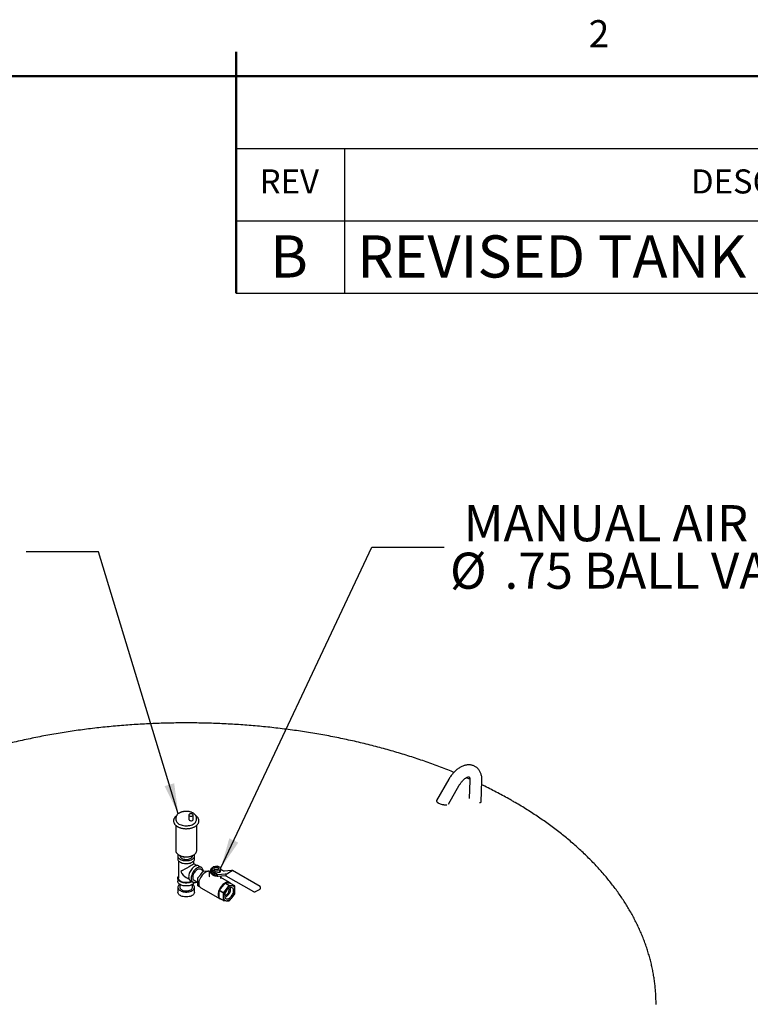
# Model space of a CAD drawing. Units: inches. Extents: x 7 to 523, y 4 to 406.
# Drawn here: x 373 to 433, y 323 to 405 of the extents above; entities that cross this region are included whole.
import ezdxf

# ---------------------------------------------------------------- set-up
doc = ezdxf.new("R2010")
doc.units = ezdxf.units.IN
doc.header["$MEASUREMENT"] = 0
doc.layers.add('BORDER', color=7, linetype='Continuous', lineweight=50)
doc.layers.add('FORMAT', color=7, linetype='Continuous')
doc.layers.add('OBJECT', color=7, linetype='Continuous')
doc.styles.add('SLDTEXTSTYLE0', font='TXT', dxfattribs={"width": 0.75})
doc.dimstyles.get("Standard").update_dxf_attribs({"dimscale": 14, "dimtxt": 0.18, "dimasz": 0.18, "dimexe": 0.18, "dimexo": 0.0625, "dimgap": 0.09, "dimtad": 0, "dimtih": 1, "dimtoh": 1, "dimzin": 0, "dimdsep": 46, "dimtxsty": 'Standard', "dimcen": 0.09, "dimadec": 0, "dimazin": 0, "dimtfac": 1, "dimtofl": 0, "dimtmove": 0, "dimatfit": 3, "dimfxl": 0, "dimtolj": 1, "dimtzin": 0, "dimarcsym": 0})

# ---------------------------------------------------------------- blocks, each defined once
blk = doc.blocks.new('SW_NOTE_0_16')
at = {"layer": 'OBJECT', "color": 0, "char_height": 0.125, "attachment_point": 1, "style": 'SLDTEXTSTYLE0'}
for s, insert in [('MANUAL AIR RELIEF', (0.0669, 0.1457)), ('%%c', (0.0201, -0.0186)), ('.75 BALL VALVE', (0.2086, -0.0186))]:
    blk.add_mtext(s, dxfattribs=dict(at, insert=insert))

msp = doc.modelspace()

# ---------------------------------------------------------------- linework, layer by layer
at = {"color": 7, "linetype": 'Continuous', "lineweight": 25}
for p, q in [((408.212, 341.5), (407.191, 339.721)), ((408.177, 339.43), (409.079, 341.002)), ((409.957, 341.492), (409.664, 341.623)), ((409.959, 341.397), (409.898, 339.903)), ((410.888, 339.624), (410.958, 341.356)), ((386.635, 338.531), (386.635, 338.156)), ((386.995, 338.156), (386.995, 338.531)), ((385.537, 337.68), (385.537, 335.612)), ((385.562, 338.286), (385.562, 338.123)), ((386.992, 338.137), (386.995, 338.156)), ((387.262, 338.123), (387.262, 338.286)), ((387.287, 335.612), (387.287, 337.68)), ((385.712, 335.143), (385.712, 334.898)), ((385.887, 335.164), (385.887, 335.143)), ((386.847, 335.116), (386.852, 335.128)), ((386.847, 335.126), (386.847, 335.116)), ((386.937, 335.143), (386.937, 335.163)), ((387.112, 334.898), (387.112, 335.143)), ((385.769, 334.737), (385.769, 333.285)), ((386.16, 335.078), (386.253, 335.024)), ((386.253, 335.064), (386.253, 335.024)), ((386.253, 335.024), (386.45, 335.055)), ((386.785, 335.107), (386.847, 335.116)), ((387.054, 334.462), (387.054, 334.737)), ((387.292, 334.325), (387.054, 334.462)), ((387.39, 333.309), (387.613, 333.601)), ((387.672, 334.172), (387.46, 334.294)), ((387.842, 333.872), (387.585, 334.02)), ((387.613, 333.601), (387.852, 333.883)), ((387.87, 333.893), (388.092, 333.877)), ((388.092, 333.877), (388.227, 333.863)), ((388.44, 333.864), (388.352, 333.813)), ((388.352, 333.813), (388.583, 333.565)), ((388.352, 333.427), (388.352, 333.813)), ((388.449, 333.859), (388.44, 333.864)), ((388.449, 333.859), (388.449, 334.002)), ((388.488, 333.837), (388.449, 333.859)), ((388.588, 334.129), (388.478, 334.065)), ((388.488, 333.863), (388.536, 333.967)), ((388.488, 333.76), (388.488, 333.863)), ((389.002, 333.566), (388.488, 333.863)), ((388.488, 333.76), (389.002, 333.464)), ((388.637, 334.235), (388.536, 334.018)), ((388.536, 334.018), (388.812, 333.859)), ((388.536, 333.865), (388.536, 334.018)), ((388.812, 333.706), (388.536, 333.865)), ((388.536, 333.661), (388.536, 333.732)), ((388.536, 333.661), (388.812, 333.502)), ((389.014, 334.294), (388.637, 334.235)), ((388.726, 334.101), (388.726, 334.076)), ((388.812, 333.859), (389.189, 333.917)), ((388.812, 333.706), (388.812, 333.859)), ((389.189, 333.764), (388.812, 333.706)), ((388.812, 333.502), (388.812, 333.573)), ((388.812, 333.502), (388.91, 333.517)), ((389.29, 334.135), (389.014, 334.294)), ((389.642, 333.62), (389.024, 333.56)), ((389.068, 333.446), (389.686, 333.507)), ((389.101, 334.076), (389.101, 334.101)), ((389.189, 333.917), (389.29, 334.135)), ((389.29, 333.981), (389.189, 333.764)), ((389.189, 333.764), (389.189, 333.917)), ((389.29, 333.981), (389.29, 334.135)), ((389.532, 333.872), (389.29, 334.012)), ((390.172, 333.927), (389.554, 333.866)), ((389.714, 333.6), (389.709, 333.603)), ((389.709, 333.582), (389.709, 333.501)), ((389.714, 333.489), (392, 332.17)), ((389.726, 333.613), (390.239, 333.909)), ((392.537, 332.591), (390.251, 333.91)), ((385.712, 333.285), (385.712, 333.04)), ((385.887, 332.773), (385.887, 332.53)), ((386.412, 333.349), (386.65, 333.212)), ((386.76, 333.082), (386.972, 332.96)), ((386.937, 332.53), (386.937, 332.773)), ((387.06, 333.111), (387.374, 332.929)), ((387.373, 332.983), (387.382, 333.286)), ((388.352, 333.427), (388.351, 333.422)), ((389.605, 332.869), (389.149, 332.302)), ((389.24, 333.358), (389.353, 333.474)), ((389.285, 333.265), (389.286, 333.268)), ((389.288, 333.265), (389.288, 333.407)), ((390.011, 332.917), (389.288, 333.334)), ((389.949, 332.67), (389.605, 332.869)), ((389.636, 332.887), (389.981, 332.688)), ((390.091, 332.846), (389.636, 332.887)), ((389.949, 332.67), (389.73, 332.381)), ((390.217, 332.662), (389.981, 332.688)), ((390.436, 332.647), (390.091, 332.846)), ((385.724, 332.53), (385.724, 332.121)), ((387.099, 332.121), (387.099, 332.53)), ((387.387, 332.659), (387.546, 332.567)), ((387.638, 332.48), (389.229, 331.561)), ((389.478, 332.063), (389.133, 332.262)), ((389.133, 332.262), (389.133, 331.654)), ((389.149, 332.302), (389.494, 332.103)), ((389.478, 332.063), (389.487, 331.754)), ((389.73, 332.381), (389.494, 332.103)), ((390.436, 332.647), (390.217, 332.662)), ((390.217, 331.689), (390.436, 331.977)), ((390.461, 332.316), (390.452, 332.625)), ((392.166, 332.17), (392.537, 332.384)), ((392.579, 332.447), (392.579, 332.528)), ((389.133, 331.654), (389.478, 331.455)), ((389.494, 331.433), (389.149, 331.632)), ((389.494, 331.433), (389.73, 331.408)), ((389.73, 331.408), (389.949, 331.392)), ((389.981, 331.41), (390.217, 331.689))]:
    msp.add_line(p, q, dxfattribs=at)
at = {"color": 7, "linetype": 'Continuous', "lineweight": 25, "flags": 128}
for points in [[(386.688, 338.458), (386.729, 338.44), (386.777, 338.43), (386.828, 338.428), (386.878, 338.434), (386.923, 338.448), (386.959, 338.469), (386.983, 338.495), (386.994, 338.524), (386.991, 338.553), (386.973, 338.581), (386.942, 338.605), (386.901, 338.623), (386.853, 338.633), (386.802, 338.635), (386.752, 338.629), (386.707, 338.615), (386.671, 338.594), (386.646, 338.568), (386.635, 338.539), (386.639, 338.509), (386.657, 338.482), (386.688, 338.458)], [(385.562, 338.123), (385.562, 338.115), (385.571, 338.052), (385.593, 337.991), (385.629, 337.932), (385.678, 337.875), (385.739, 337.823), (385.811, 337.776)], [(385.811, 337.776), (385.893, 337.735), (385.983, 337.699), (386.08, 337.671), (386.183, 337.65), (386.29, 337.637), (386.398, 337.632), (386.507, 337.635), (386.614, 337.646), (386.718, 337.665), (386.817, 337.692), (386.909, 337.725), (386.993, 337.765), (387.068, 337.811), (387.131, 337.862), (387.183, 337.917), (387.223, 337.976), (387.249, 338.037), (387.261, 338.099), (387.262, 338.123)], [(386.635, 338.156), (386.635, 338.15), (386.645, 338.121), (386.668, 338.095), (386.703, 338.074), (386.747, 338.059), (386.796, 338.052), (386.846, 338.053)], [(385.737, 335.25), (385.728, 335.229), (385.714, 335.171), (385.714, 335.114), (385.728, 335.057), (385.756, 335.001), (385.797, 334.949), (385.851, 334.9), (385.917, 334.857)], [(385.917, 334.857), (385.992, 334.819), (386.076, 334.788), (386.167, 334.764), (386.263, 334.748), (386.362, 334.74), (386.462, 334.74), (386.561, 334.748), (386.656, 334.764), (386.747, 334.788), (386.831, 334.819), (386.907, 334.857), (386.972, 334.9), (387.026, 334.949), (387.068, 335.001), (387.096, 335.057), (387.11, 335.114), (387.11, 335.171), (387.096, 335.229), (387.087, 335.25)], [(386.041, 334.928), (386.107, 334.896), (386.181, 334.87), (386.262, 334.852), (386.347, 334.842), (386.433, 334.84), (386.519, 334.846), (386.603, 334.86), (386.68, 334.882), (386.751, 334.911), (386.812, 334.947), (386.863, 334.987), (386.901, 335.032), (386.926, 335.08), (386.936, 335.13), (386.937, 335.143)], [(385.712, 334.898), (385.714, 334.869), (385.728, 334.812), (385.756, 334.756), (385.797, 334.704), (385.851, 334.656), (385.917, 334.612)], [(385.917, 334.612), (385.992, 334.574), (386.076, 334.543), (386.167, 334.519), (386.263, 334.503), (386.362, 334.495), (386.462, 334.495), (386.561, 334.503), (386.656, 334.519), (386.747, 334.543), (386.831, 334.574), (386.907, 334.612), (386.972, 334.656), (387.026, 334.704), (387.068, 334.756), (387.096, 334.812), (387.11, 334.869), (387.112, 334.898)], [(387.46, 334.294), (387.434, 334.307), (387.378, 334.324), (387.316, 334.327), (387.249, 334.317), (387.18, 334.295), (387.11, 334.26), (387.04, 334.213), (386.971, 334.156), (386.904, 334.089), (386.842, 334.015), (386.786, 333.933), (386.736, 333.847), (386.694, 333.757), (386.66, 333.666), (386.635, 333.575), (386.62, 333.487), (386.615, 333.402), (386.62, 333.324), (386.635, 333.253), (386.66, 333.191), (386.694, 333.139), (386.736, 333.098), (386.76, 333.082)], [(387.816, 333.887), (387.812, 333.93), (387.797, 334.001), (387.772, 334.063), (387.739, 334.115), (387.696, 334.156), (387.646, 334.185), (387.59, 334.201), (387.528, 334.204), (387.462, 334.195), (387.393, 334.172), (387.322, 334.137), (387.252, 334.091), (387.183, 334.034), (387.117, 333.967), (387.055, 333.892), (386.998, 333.811), (386.948, 333.724), (386.906, 333.634), (386.872, 333.543), (386.847, 333.453), (386.832, 333.364), (386.827, 333.28), (386.832, 333.202), (386.847, 333.131), (386.872, 333.068), (386.906, 333.016), (386.948, 332.976), (386.998, 332.947), (387.055, 332.93), (387.117, 332.927), (387.183, 332.937), (387.252, 332.959), (387.291, 332.977)], [(387.585, 334.02), (387.574, 334.026), (387.525, 334.042), (387.471, 334.044), (387.413, 334.034), (387.353, 334.011), (387.292, 333.975), (387.231, 333.929), (387.173, 333.872), (387.119, 333.807), (387.071, 333.736), (387.029, 333.66), (386.996, 333.581), (386.971, 333.502), (386.956, 333.425), (386.951, 333.351), (386.956, 333.284), (386.971, 333.224), (386.996, 333.173), (387.029, 333.133), (387.06, 333.111)], [(388.553, 334.054), (388.552, 334.055), (388.546, 334.058)], [(389.011, 333.459), (388.946, 333.452), (388.873, 333.453), (388.802, 333.461), (388.735, 333.477), (388.675, 333.501), (388.623, 333.531), (388.583, 333.565)], [(389.101, 334.076), (389.101, 334.073), (389.092, 334.044), (389.07, 334.017), (389.036, 333.995), (388.994, 333.979), (388.945, 333.97), (388.894, 333.969), (388.844, 333.976), (388.8, 333.99), (388.764, 334.011), (388.739, 334.037), (388.727, 334.065), (388.726, 334.076)], [(389.046, 334.177), (389.077, 334.154), (389.095, 334.126), (389.101, 334.097), (389.092, 334.068), (389.07, 334.041), (389.036, 334.019), (388.994, 334.003), (388.945, 333.994), (388.894, 333.993), (388.844, 334), (388.8, 334.015), (388.764, 334.035), (388.739, 334.061), (388.727, 334.09), (388.728, 334.119), (388.744, 334.147), (388.772, 334.172), (388.81, 334.191), (388.856, 334.204), (388.907, 334.209), (388.958, 334.206), (389.005, 334.195), (389.046, 334.177)], [(387.084, 332.927), (387.068, 332.899), (387.026, 332.846), (386.972, 332.798), (386.907, 332.754), (386.831, 332.717), (386.747, 332.685), (386.656, 332.661), (386.561, 332.645), (386.462, 332.637), (386.362, 332.637), (386.263, 332.645), (386.167, 332.661), (386.076, 332.685), (385.992, 332.717), (385.917, 332.754), (385.851, 332.798), (385.797, 332.846), (385.756, 332.899), (385.728, 332.954), (385.714, 333.011), (385.712, 333.04)], [(386.905, 332.998), (386.831, 332.962), (386.747, 332.93), (386.656, 332.906), (386.561, 332.89), (386.462, 332.882), (386.362, 332.882), (386.263, 332.89), (386.167, 332.906), (386.076, 332.93), (385.992, 332.962), (385.917, 332.999), (385.851, 333.043), (385.797, 333.091), (385.756, 333.144), (385.728, 333.199), (385.714, 333.256), (385.714, 333.314), (385.728, 333.371), (385.756, 333.426), (385.769, 333.445)], [(385.877, 332.779), (385.861, 332.768), (385.808, 332.72), (385.768, 332.668), (385.74, 332.614), (385.726, 332.558), (385.726, 332.501), (385.74, 332.445), (385.768, 332.391), (385.808, 332.34), (385.861, 332.292), (385.926, 332.249), (386, 332.212), (386.082, 332.181), (386.172, 332.158), (386.266, 332.142), (386.363, 332.134), (386.461, 332.134), (386.558, 332.142), (386.652, 332.158), (386.741, 332.181), (386.824, 332.212), (386.898, 332.249), (386.962, 332.292), (387.015, 332.34), (387.056, 332.391), (387.084, 332.445), (387.098, 332.501), (387.098, 332.558), (387.084, 332.614), (387.056, 332.668), (387.015, 332.72), (386.962, 332.768), (386.946, 332.779)], [(386.864, 333.022), (386.831, 333.004), (386.754, 332.971), (386.669, 332.945), (386.578, 332.927), (386.484, 332.916), (386.388, 332.914), (386.292, 332.921), (386.2, 332.935), (386.112, 332.957), (386.03, 332.987), (385.957, 333.023), (385.895, 333.065), (385.844, 333.112), (385.805, 333.163), (385.78, 333.216), (385.77, 333.271), (385.769, 333.285)], [(387.55, 332.561), (387.518, 332.618), (387.495, 332.684), (387.481, 332.757), (387.476, 332.838), (387.481, 332.924), (387.495, 333.014), (387.518, 333.107), (387.55, 333.2)], [(390.091, 332.846), (390.052, 332.888), (390.006, 332.92), (389.954, 332.941), (389.897, 332.952), (389.836, 332.952), (389.771, 332.941), (389.704, 332.919), (389.636, 332.887)], [(386.898, 331.841), (386.824, 331.804), (386.741, 331.773), (386.652, 331.75), (386.558, 331.734), (386.461, 331.726), (386.363, 331.726), (386.266, 331.734), (386.172, 331.75), (386.082, 331.773), (386, 331.804), (385.926, 331.841), (385.861, 331.884), (385.808, 331.931), (385.768, 331.983), (385.74, 332.037), (385.726, 332.093), (385.724, 332.121)], [(385.887, 332.53), (385.887, 332.517), (385.898, 332.468), (385.923, 332.42), (385.961, 332.375), (386.011, 332.334), (386.072, 332.298), (386.143, 332.269), (386.221, 332.247), (386.304, 332.233), (386.39, 332.227), (386.477, 332.229), (386.562, 332.239), (386.642, 332.257), (386.717, 332.283), (386.783, 332.315), (386.839, 332.354), (386.883, 332.397), (386.915, 332.443), (386.933, 332.492), (386.937, 332.53)], [(387.099, 332.121), (387.098, 332.093), (387.084, 332.037), (387.056, 331.983), (387.015, 331.931), (386.962, 331.884), (386.898, 331.841)], [(389.133, 332.262), (389.105, 332.173), (389.084, 332.086), (389.071, 332.001), (389.067, 331.92), (389.071, 331.843), (389.084, 331.773), (389.105, 331.71), (389.133, 331.654)], [(390.345, 332.249), (390.34, 332.317), (390.325, 332.377), (390.3, 332.428), (390.267, 332.467), (390.225, 332.496), (390.177, 332.511), (390.123, 332.514), (390.065, 332.503), (390.004, 332.48), (389.943, 332.445), (389.883, 332.398), (389.825, 332.342), (389.771, 332.277), (389.722, 332.205), (389.681, 332.129), (389.647, 332.051), (389.623, 331.972), (389.608, 331.894), (389.603, 331.821), (389.608, 331.753), (389.623, 331.693), (389.647, 331.643), (389.681, 331.603), (389.722, 331.574), (389.771, 331.559), (389.825, 331.556), (389.883, 331.567), (389.943, 331.59), (390.004, 331.625), (390.065, 331.672), (390.123, 331.729), (390.177, 331.793), (390.225, 331.865), (390.267, 331.941), (390.3, 332.019), (390.325, 332.099), (390.34, 332.176), (390.345, 332.249)], [(389.604, 331.865), (389.607, 331.864), (389.651, 331.865), (389.698, 331.878), (389.746, 331.903), (389.794, 331.939), (389.84, 331.985), (389.881, 332.039), (389.917, 332.098), (389.944, 332.16), (389.963, 332.223), (389.973, 332.283), (389.973, 332.34), (389.963, 332.389), (389.944, 332.429), (389.937, 332.44)], [(389.618, 331.708), (389.645, 331.715), (389.704, 331.737), (389.764, 331.772), (389.823, 331.818), (389.88, 331.873), (389.933, 331.937), (389.98, 332.007), (390.021, 332.081), (390.054, 332.158), (390.078, 332.236), (390.093, 332.311), (390.098, 332.383)], [(390.217, 332.662), (390.16, 332.662), (390.1, 332.651), (390.037, 332.629), (389.974, 332.597), (389.91, 332.556), (389.848, 332.505), (389.788, 332.447), (389.73, 332.381)], [(390.098, 332.383), (390.093, 332.45), (390.079, 332.507)], [(390.461, 332.316), (390.456, 332.387), (390.444, 332.452), (390.424, 332.51), (390.395, 332.559), (390.36, 332.6), (390.318, 332.631), (390.27, 332.652), (390.217, 332.662)], [(389.487, 331.754), (389.491, 331.683), (389.504, 331.618), (389.524, 331.56), (389.552, 331.511), (389.588, 331.47), (389.63, 331.439), (389.677, 331.418), (389.73, 331.408)], [(389.73, 331.408), (389.788, 331.408), (389.848, 331.419), (389.91, 331.441), (389.974, 331.473), (390.037, 331.514), (390.1, 331.565), (390.16, 331.623), (390.217, 331.689)]]:
    msp.add_lwpolyline(points, dxfattribs=at)
at = {"color": 7, "linetype": 'Continuous', "lineweight": 25}
for centre, radius, start, end in [((386.85, 338.216), 0.163, 268.87424, 331.12038), ((386.151, 335.17), 0.266, 185.93204, 245.3881), ((388.677, 332.785), 1.201, 122.63797, 159.77289), ((388.261, 333.467), 0.403, 69.17553, 125.18191), ((388.508, 334.012), 0.06, 50.79671, 189.21404), ((389.022, 333.598), 0.0382, 237.59651, 272.77035), ((389.552, 333.904), 0.0382, 237.59651, 272.77035), ((389.647, 333.506), 0.115, 57.59651, 92.77035), ((389.688, 333.468), 0.0382, 57.59651, 92.77035), ((389.747, 333.581), 0.0384, 122.60548, 177.39452), ((389.721, 333.499), 0.0123, 173.70115, 234.98667), ((390.178, 333.812), 0.115, 57.59651, 92.77035), ((390.246, 333.899), 0.0126, 65.69288, 125.61758), ((389.063, 333.561), 0.115, 237.59651, 272.77035), ((390.274, 331.864), 1.208, 123.68833, 158.72253), ((390.334, 332.04), 0.738, 118.58939, 121.40523), ((387.775, 332.716), 0.273, 214.46347, 239.84455), ((390.665, 331.625), 1.265, 157.81191, 159.77673), ((390.543, 331.705), 1.057, 140.22793, 177.36071), ((389.405, 332.365), 1.057, 320.22793, 357.36071), ((390.186, 332.455), 0.315, 32.61846, 37.58288), ((389.264, 332.455), 1.265, 337.81191, 339.77673), ((389.364, 331.795), 0.269, 217.14976, 262.85562), ((389.744, 331.625), 0.315, 212.61846, 217.58288), ((389.596, 332.04), 0.738, 298.58939, 301.40523)]:
    msp.add_arc(centre, radius, start, end, dxfattribs=at)
for major_axis, ratio, start_param, end_param in [((0.643, 0.371), 0.00007, 0.000041, 2.356154), ((-0.454, 0.787), 0.577335, 1.570756, 2.356235)]:
    msp.add_ellipse((386.412, 334.091), major_axis=major_axis, ratio=ratio, start_param=start_param, end_param=end_param, dxfattribs=at)
for points, knots in [([(408.63, 342.063), (408.555, 342.094), (408.289, 342.204), (407.825, 342.387), (407.237, 342.612), (406.642, 342.83), (406.042, 343.041), (405.435, 343.246), (404.822, 343.445), (404.203, 343.637), (403.579, 343.822), (402.949, 344), (402.315, 344.172), (401.675, 344.337), (401.031, 344.495), (400.382, 344.646), (399.729, 344.79), (399.071, 344.927), (398.41, 345.057), (397.745, 345.18), (397.077, 345.296), (396.405, 345.405), (395.73, 345.507), (395.052, 345.602), (394.372, 345.689), (393.689, 345.77), (393.004, 345.843), (392.317, 345.909), (391.628, 345.967), (390.937, 346.019), (390.245, 346.063), (389.552, 346.099), (388.858, 346.129), (388.163, 346.151), (387.468, 346.166), (386.772, 346.173), (386.076, 346.173), (385.38, 346.166), (384.685, 346.151), (383.99, 346.13), (383.296, 346.1), (382.602, 346.064), (381.91, 346.02), (381.22, 345.969), (380.531, 345.911), (379.844, 345.845), (379.158, 345.772), (378.475, 345.692), (377.795, 345.605), (377.117, 345.511), (376.442, 345.409), (375.77, 345.3), (375.102, 345.185), (374.437, 345.062), (373.776, 344.932), (373.118, 344.795), (372.465, 344.651), (371.816, 344.5), (371.172, 344.343), (370.532, 344.178), (369.897, 344.007), (369.268, 343.828), (368.643, 343.643), (368.024, 343.452), (367.411, 343.254), (366.804, 343.049), (366.203, 342.838), (365.608, 342.62), (365.02, 342.396), (364.438, 342.165), (363.863, 341.928), (363.295, 341.685), (362.735, 341.436), (362.182, 341.18), (361.636, 340.918), (361.098, 340.651), (360.568, 340.377), (360.047, 340.098), (359.533, 339.813), (359.028, 339.522), (358.532, 339.226), (358.044, 338.923), (357.566, 338.616), (357.096, 338.303), (356.636, 337.985), (356.186, 337.661), (355.745, 337.333), (355.314, 336.999), (354.893, 336.661), (354.482, 336.317), (354.081, 335.969), (353.691, 335.617), (353.312, 335.259), (352.943, 334.898), (352.585, 334.532), (352.239, 334.163), (351.903, 333.789), (351.579, 333.411), (351.266, 333.03), (350.965, 332.645), (350.676, 332.257), (350.399, 331.866), (350.133, 331.472), (349.88, 331.075), (349.639, 330.675), (349.409, 330.272), (349.192, 329.868), (348.988, 329.461), (348.796, 329.052), (348.616, 328.641), (348.449, 328.228), (348.294, 327.814), (348.151, 327.398), (348.021, 326.981), (347.904, 326.563), (347.799, 326.144), (347.707, 325.724), (347.627, 325.304), (347.559, 324.883), (347.505, 324.461), (347.462, 324.039), (347.432, 323.617), (347.415, 323.208), (347.413, 322.941), (347.412, 322.814)], [0, 0, 0, 0, 0.003245, 0.011555, 0.019863, 0.028169, 0.036473, 0.044775, 0.053075, 0.061373, 0.06967, 0.077964, 0.086257, 0.094548, 0.102837, 0.111125, 0.119411, 0.127695, 0.135978, 0.14426, 0.15254, 0.160819, 0.169097, 0.177374, 0.18565, 0.193925, 0.202199, 0.210472, 0.218744, 0.227016, 0.235287, 0.243558, 0.251828, 0.260099, 0.268368, 0.276638, 0.284908, 0.293178, 0.301448, 0.309718, 0.317988, 0.326258, 0.334529, 0.342801, 0.351073, 0.359346, 0.367619, 0.375893, 0.384168, 0.392445, 0.400722, 0.409, 0.41728, 0.425561, 0.433843, 0.442127, 0.450412, 0.458699, 0.466987, 0.475277, 0.483569, 0.491863, 0.500159, 0.508457, 0.516756, 0.525058, 0.533362, 0.541668, 0.549976, 0.558286, 0.566598, 0.574912, 0.583229, 0.591547, 0.599867, 0.608189, 0.616513, 0.624838, 0.633165, 0.641492, 0.649821, 0.658151, 0.666481, 0.674811, 0.68314, 0.691469, 0.699796, 0.708122, 0.716445, 0.724765, 0.733081, 0.741392, 0.749699, 0.757999, 0.766292, 0.774577, 0.782853, 0.791119, 0.799375, 0.807618, 0.815849, 0.824067, 0.832269, 0.840456, 0.848628, 0.856782, 0.864919, 0.873038, 0.881138, 0.889221, 0.897285, 0.905332, 0.91336, 0.921372, 0.929367, 0.937347, 0.945312, 0.953264, 0.961203, 0.969133, 0.977053, 0.984967, 0.992875, 1, 1, 1, 1]), ([(410.958, 341.356), (410.959, 341.383), (410.961, 341.458), (410.956, 341.579), (410.939, 341.718), (410.911, 341.852), (410.872, 341.979), (410.821, 342.098), (410.76, 342.207), (410.69, 342.306), (410.611, 342.395), (410.525, 342.472), (410.433, 342.538), (410.334, 342.592), (410.231, 342.635), (410.124, 342.666), (410.014, 342.686), (409.9, 342.694), (409.784, 342.691), (409.665, 342.677), (409.545, 342.65), (409.423, 342.612), (409.301, 342.562), (409.178, 342.5), (409.057, 342.427), (408.938, 342.343), (408.822, 342.25), (408.711, 342.148), (408.604, 342.038), (408.502, 341.922), (408.406, 341.798), (408.316, 341.67), (408.252, 341.569), (408.219, 341.512), (408.212, 341.5)], [0, 0, 0, 0, 0.0191169, 0.0540146, 0.0889498, 0.1236216, 0.1577882, 0.1912337, 0.2238244, 0.2555326, 0.2864247, 0.3166304, 0.3463147, 0.3756588, 0.4048409, 0.4340016, 0.4633319, 0.4930158, 0.5232213, 0.5540874, 0.5857036, 0.6180901, 0.6511838, 0.6848459, 0.7188929, 0.7531404, 0.7874148, 0.8216198, 0.8557169, 0.8896992, 0.9235802, 0.9573853, 0.9911472, 1, 1, 1, 1]), ([(409.079, 341.002), (409.089, 341.019), (409.118, 341.068), (409.17, 341.147), (409.236, 341.238), (409.304, 341.321), (409.375, 341.398), (409.447, 341.467), (409.517, 341.526), (409.586, 341.577), (409.651, 341.617), (409.71, 341.648), (409.764, 341.671), (409.809, 341.685), (409.846, 341.692), (409.873, 341.693), (409.89, 341.692), (409.898, 341.69), (409.899, 341.689), (409.899, 341.69), (409.905, 341.684), (409.915, 341.67), (409.927, 341.646), (409.939, 341.611), (409.95, 341.564), (409.958, 341.506), (409.96, 341.45), (409.959, 341.411), (409.959, 341.397)], [0, 0, 0, 0, 0.020248, 0.059935, 0.099543, 0.138972, 0.178138, 0.216966, 0.255387, 0.293351, 0.330837, 0.367871, 0.404556, 0.441107, 0.477823, 0.515201, 0.554153, 0.596286, 0.645019, 0.712054, 0.754624, 0.793659, 0.83013, 0.868478, 0.905524, 0.942182, 0.978899, 1, 1, 1, 1]), ([(425.411, 322.806), (425.411, 322.834), (425.413, 323.004), (425.404, 323.314), (425.384, 323.736), (425.351, 324.157), (425.305, 324.578), (425.247, 324.999), (425.176, 325.419), (425.093, 325.838), (424.998, 326.256), (424.89, 326.673), (424.77, 327.089), (424.637, 327.504), (424.493, 327.917), (424.335, 328.329), (424.166, 328.739), (423.984, 329.147), (423.79, 329.553), (423.584, 329.958), (423.365, 330.36), (423.135, 330.76), (422.892, 331.157), (422.638, 331.552), (422.371, 331.943), (422.093, 332.332), (421.802, 332.718), (421.501, 333.1), (421.187, 333.479), (420.862, 333.855), (420.526, 334.227), (420.179, 334.594), (419.82, 334.958), (419.451, 335.318), (419.071, 335.674), (418.68, 336.025), (418.278, 336.371), (417.867, 336.713), (417.445, 337.05), (417.013, 337.383), (416.571, 337.71), (416.12, 338.032), (415.659, 338.349), (415.188, 338.661), (414.709, 338.968), (414.22, 339.269), (413.84, 339.495), (413.535, 339.672), (413.227, 339.848), (412.795, 340.088), (412.274, 340.368), (411.744, 340.641), (411.301, 340.863), (411.032, 340.992), (410.945, 341.033)], [0, 0, 0, 0, 0.003985, 0.023549, 0.043112, 0.062679, 0.082255, 0.101844, 0.12145, 0.141078, 0.160731, 0.180414, 0.200129, 0.219879, 0.239668, 0.259496, 0.279366, 0.299278, 0.319235, 0.339236, 0.359281, 0.37937, 0.399502, 0.419677, 0.439892, 0.460146, 0.480438, 0.500766, 0.521127, 0.541518, 0.561939, 0.582386, 0.602857, 0.62335, 0.643862, 0.664391, 0.684936, 0.705494, 0.726063, 0.746642, 0.767228, 0.787821, 0.808418, 0.829019, 0.849623, 0.870228, 0.890833, 0.896856, 0.907763, 0.928367, 0.948968, 0.969567, 0.990163, 1, 1, 1, 1]), ([(407.192, 339.72), (407.191, 339.72), (407.183, 339.711), (407.182, 339.689), (407.191, 339.657), (407.218, 339.621), (407.256, 339.586), (407.306, 339.551), (407.382, 339.508), (407.498, 339.458), (407.626, 339.418), (407.73, 339.394), (407.81, 339.38), (407.888, 339.371), (407.968, 339.367), (408.015, 339.37), (408.041, 339.372)], [0, 0, 0, 0, 0.006815, 0.078117, 0.151822, 0.217792, 0.285991, 0.347073, 0.41007, 0.528975, 0.649488, 0.71251, 0.777119, 0.844871, 0.914357, 1, 1, 1, 1]), ([(410.744, 339.559), (410.772, 339.561), (410.819, 339.565), (410.862, 339.582), (410.884, 339.601), (410.886, 339.617), (410.887, 339.624)], [0, 0, 0, 0, 0.340615, 0.575554, 0.81772, 1, 1, 1, 1]), ([(385.604, 338.46), (385.604, 338.46), (385.577, 338.442), (385.533, 338.402), (385.473, 338.339), (385.425, 338.271), (385.39, 338.2), (385.368, 338.127), (385.36, 338.054), (385.364, 337.981), (385.381, 337.91), (385.409, 337.842), (385.449, 337.776), (385.5, 337.713), (385.563, 337.653), (385.627, 337.605), (385.672, 337.578), (385.69, 337.567)], [0, 0, 0, 0, 0.000135, 0.076894, 0.153365, 0.229042, 0.303368, 0.376005, 0.447069, 0.517124, 0.586899, 0.657065, 0.728325, 0.801043, 0.875181, 0.950395, 1, 1, 1, 1]), ([(387.261, 338.286), (387.261, 338.289), (387.263, 338.314), (387.255, 338.361), (387.237, 338.427), (387.205, 338.489), (387.163, 338.548), (387.11, 338.604), (387.046, 338.655), (386.972, 338.701), (386.889, 338.741), (386.8, 338.773), (386.705, 338.799), (386.606, 338.817), (386.504, 338.828), (386.401, 338.831), (386.299, 338.826), (386.198, 338.814), (386.099, 338.795), (386.005, 338.767), (385.916, 338.733), (385.835, 338.691), (385.761, 338.643), (385.696, 338.588), (385.643, 338.527), (385.602, 338.461), (385.576, 338.393), (385.562, 338.335), (385.563, 338.301), (385.563, 338.29)], [0, 0, 0, 0, 0.004014, 0.039797, 0.07544, 0.111472, 0.148372, 0.186377, 0.22542, 0.26519, 0.305311, 0.345463, 0.385514, 0.425445, 0.465279, 0.505062, 0.544847, 0.584679, 0.624612, 0.664703, 0.705007, 0.745555, 0.78633, 0.827155, 0.86764, 0.90728, 0.945673, 0.982763, 1, 1, 1, 1]), ([(385.69, 337.567), (385.705, 337.559), (385.749, 337.534), (385.827, 337.499), (385.926, 337.463), (386.031, 337.435), (386.14, 337.413), (386.252, 337.399), (386.366, 337.392), (386.48, 337.393), (386.594, 337.401), (386.705, 337.417), (386.814, 337.44), (386.917, 337.47), (387.015, 337.507), (387.107, 337.55), (387.19, 337.6), (387.264, 337.656), (387.328, 337.718), (387.381, 337.784), (387.421, 337.854), (387.448, 337.926), (387.462, 337.999), (387.463, 338.072), (387.451, 338.144), (387.428, 338.214), (387.392, 338.281), (387.346, 338.345), (387.287, 338.405), (387.243, 338.444), (387.217, 338.461), (387.217, 338.461)], [0, 0, 0, 0, 0.019757, 0.05682, 0.093825, 0.130761, 0.167624, 0.204429, 0.241196, 0.27795, 0.314717, 0.351514, 0.38837, 0.42531, 0.462359, 0.499533, 0.536831, 0.574215, 0.611537, 0.64858, 0.68507, 0.720783, 0.755677, 0.789947, 0.823957, 0.858, 0.892453, 0.927568, 0.963405, 0.999845, 1, 1, 1, 1]), ([(385.538, 335.611), (385.538, 335.6), (385.537, 335.566), (385.549, 335.511), (385.573, 335.446), (385.608, 335.383), (385.655, 335.324), (385.713, 335.27), (385.769, 335.228), (385.806, 335.205), (385.819, 335.198)], [0, 0, 0, 0, 0.0650073, 0.2028383, 0.3407736, 0.4809456, 0.624836, 0.772903, 0.9245057, 1, 1, 1, 1]), ([(385.819, 335.198), (385.833, 335.19), (385.874, 335.167), (385.947, 335.135), (386.04, 335.104), (386.137, 335.08), (386.239, 335.064), (386.342, 335.055), (386.447, 335.053), (386.551, 335.06), (386.653, 335.074), (386.752, 335.095), (386.846, 335.124), (386.935, 335.16), (387.017, 335.203), (387.091, 335.253), (387.155, 335.31), (387.207, 335.372), (387.248, 335.438), (387.274, 335.507), (387.286, 335.565), (387.285, 335.599), (387.285, 335.61)], [0, 0, 0, 0, 0.028671, 0.081903, 0.135011, 0.187973, 0.240784, 0.293487, 0.346139, 0.398811, 0.451553, 0.504437, 0.557534, 0.610908, 0.664593, 0.718551, 0.772524, 0.826002, 0.878349, 0.929077, 0.978149, 1, 1, 1, 1]), ([(387.852, 333.883), (387.854, 333.885), (387.858, 333.889), (387.864, 333.892), (387.868, 333.893), (387.869, 333.893), (387.87, 333.893)], [0, 0, 0, 0, 0.320337, 0.640703, 0.960547, 1, 1, 1, 1]), ([(387.382, 332.671), (387.38, 332.694), (387.375, 332.799), (387.374, 332.903), (387.373, 332.983)], [0, 0, 0, 0, 0.221584, 1, 1, 1, 1]), ([(387.382, 333.286), (387.382, 333.288), (387.382, 333.293), (387.385, 333.301), (387.388, 333.306), (387.39, 333.308), (387.39, 333.309)], [0, 0, 0, 0, 0.3203373, 0.6407031, 0.9605469, 1, 1, 1, 1]), ([(387.387, 332.659), (387.387, 332.659), (387.385, 332.66), (387.383, 332.663), (387.382, 332.668), (387.382, 332.67), (387.382, 332.671)], [0, 0, 0, 0, 0.093497, 0.520786, 0.947379, 1, 1, 1, 1]), ([(388.351, 333.422), (388.351, 333.421), (388.349, 333.417), (388.344, 333.413), (388.336, 333.41), (388.33, 333.409), (388.326, 333.409), (388.326, 333.409)], [0, 0, 0, 0, 0.221747, 0.44229, 0.695065, 0.994488, 1, 1, 1, 1]), ([(390.452, 332.018), (390.453, 332.042), (390.458, 332.14), (390.46, 332.241), (390.461, 332.316)], [0, 0, 0, 0, 0.250369, 1, 1, 1, 1]), ([(392, 332.17), (392.005, 332.167), (392.021, 332.159), (392.053, 332.15), (392.093, 332.148), (392.133, 332.154), (392.155, 332.164), (392.166, 332.17)], [0, 0, 0, 0, 0.118183, 0.335999, 0.553374, 0.771665, 1, 1, 1, 1]), ([(392.578, 332.529), (392.577, 332.536), (392.576, 332.552), (392.561, 332.574), (392.545, 332.585), (392.537, 332.591)], [0, 0, 0, 0, 0.28691, 0.636531, 1, 1, 1, 1]), ([(392.537, 332.384), (392.542, 332.387), (392.556, 332.396), (392.571, 332.415), (392.58, 332.434), (392.578, 332.444), (392.578, 332.446)], [0, 0, 0, 0, 0.225776, 0.594219, 0.938779, 1, 1, 1, 1]), ([(389.487, 331.754), (389.486, 331.679), (389.485, 331.578), (389.479, 331.48), (389.478, 331.455)], [0, 0, 0, 0, 0.749631, 1, 1, 1, 1])]:
    msp.add_open_spline(points, degree=3, knots=knots, dxfattribs=at)
at = {"layer": 'BORDER'}
for p, q in [((390.549, 399.854), (390.549, 401.89)), ((12.549, 399.854), (516.549, 399.854)), ((390.549, 399.854), (390.549, 381.854))]:
    msp.add_line(p, q, dxfattribs=at)
at = {"layer": 'FORMAT'}
for p, q in [((390.549, 393.854), (516.549, 393.854)), ((399.549, 393.854), (399.549, 381.854)), ((390.549, 387.854), (516.549, 387.854)), ((390.549, 381.854), (516.549, 381.854))]:
    msp.add_line(p, q, dxfattribs=at)

# ---------------------------------------------------------------- block references
at = {"layer": 'OBJECT', "xscale": 24, "yscale": 24, "zscale": 24}
msp.add_blockref('SW_NOTE_0_16', (407.825, 360.755), dxfattribs=at)

# ---------------------------------------------------------------- texts
at = {"layer": 'BORDER', "color": 7, "insert": (419.828, 404.509), "char_height": 2.25, "attachment_point": 1, "style": 'SLDTEXTSTYLE0'}
msp.add_mtext('2', dxfattribs=at)
at = {"layer": 'FORMAT', "color": 7, "char_height": 2, "attachment_point": 2, "style": 'SLDTEXTSTYLE0'}
for s, insert in [('REV', (394.972, 392.124)), ('DESCRIPTION', (437.086, 392.124))]:
    msp.add_mtext(s, dxfattribs=dict(at, insert=insert))
at = {"layer": 'FORMAT', "char_height": 3.5, "style": 'SLDTEXTSTYLE0'}
for s, insert, attachment_point in [('B', (394.945, 386.645), 2), ('REVISED TANK', (400.594, 386.645), 1)]:
    msp.add_mtext(s, dxfattribs=dict(at, insert=insert, attachment_point=attachment_point))

# ---------------------------------------------------------------- leaders
at = {"layer": 'OBJECT'}
for points in [[(389.29, 334.135), (401.825, 360.755), (407.825, 360.755)], [(385.752, 338.634), (379.121, 360.384), (373.121, 360.384)]]:
    msp.add_leader(points, dimstyle='Standard', dxfattribs=at)

doc.saveas('drawing.dxf')
